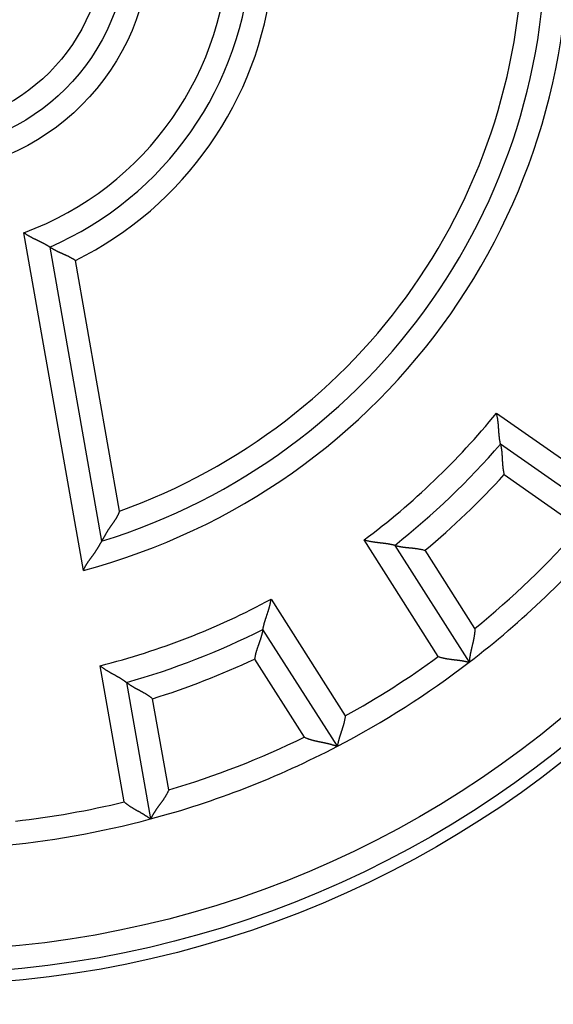
# Model space of a CAD drawing. Extents: x 65 to 1189, y 0 to 789.
# Drawn here: x 219 to 231, y 292 to 314 of the extents above; entities that cross this region are included whole.
import ezdxf

# ---------------------------------------------------------------- set-up
doc = ezdxf.new("R2010")
doc.units = 0
doc.linetypes.add('HIDDENNEW0', pattern=[4.5, 1.5, -1.5, 1.5])
for name, color, linetype in [('5', 7, 'CONTINUOUS'), ('MUOTOVIIVAT', 40, 'HIDDENNEW0'), ('TANGVIIVATNONDEF', 3, 'HIDDENNEW0')]:
    doc.layers.add(name, color=color, linetype=linetype)
doc.styles.get("Standard").update_dxf_attribs({"font": 'monotxt.shx'})
doc.dimstyles.new('DSTYLE1', dxfattribs={"dimtxt": 3, "dimasz": 3, "dimexe": 3, "dimexo": 0, "dimgap": 2, "dimtad": 1, "dimzin": 3, "dimcen": 0.09, "dimazin": 3, "dimtp": 1, "dimtm": 1, "dimtfac": 1, "dimtofl": 0, "dimtmove": 0, "dimatfit": 3})

# ---------------------------------------------------------------- blocks, each defined once
blk = doc.blocks.new('_AH1')
at = {"color": 0, "linetype": 'CONTINUOUS'}
for p, q in [((-1, 0.166667), (0, 0)), ((-1, 0.166667), (-1, -0.166667)), ((0, 0), (-1, -0.166667)), ((0, 0), (-1, 0))]:
    blk.add_line(p, q, dxfattribs=at)
blk = doc.blocks.new('*D7028')
at = {"layer": '5', "color": 1, "linetype": 'CONTINUOUS'}
for p, q in [((224.37312, 468.2648), (67.023767, 468.2648)), ((70.023767, 468.2648), (70.023767, 315.2648)), ((70.023767, 162.2648), (70.023767, 315.2648)), ((209.37312, 162.2648), (67.023767, 162.2648))]:
    blk.add_line(p, q, dxfattribs=at)
at = {"layer": '5', "color": 1, "xscale": 3, "yscale": 3, "zscale": 3}
for p, rotation in [((70.023767, 468.2648), 90), ((70.023767, 162.2648), 270)]:
    blk.add_blockref('_AH1', p, dxfattribs=dict(at, rotation=rotation))
at = {"layer": '5', "color": 1, "linetype": 'CONTINUOUS'}
blk.add_text('306', height=3, rotation=90, dxfattribs=at).set_placement((68.022767, 310.7648))

msp = doc.modelspace()

# ---------------------------------------------------------------- linework, layer by layer
at = {"layer": 'MUOTOVIIVAT', "color": 40, "linetype": 'CONTINUOUS'}
for p, q in [((219.78007, 308.56856), (220.90789, 302.17241)), ((232.05736, 302.55737), (229.58916, 304.28562)), ((227.28719, 302.08196), (228.90613, 299.54073)), ((226.0386, 297.71391), (224.41966, 300.25515)), ((221.44961, 299.10016), (221.97283, 296.13282))]:
    msp.add_line(p, q, dxfattribs=at)
for points in [[(219.78007, 308.56853), (219.77968, 308.56881, 0.01761908), (219.77857, 308.56956, 0.00142483), (219.77672, 308.57081, 0.0008616), (219.77418, 308.57253, 0.00125537), (219.77093, 308.57468, 0.00125937), (219.76703, 308.57725, 0.00126029), (219.76246, 308.58022, 0.00124487), (219.75727, 308.58355, 0.0013173), (219.75146, 308.58725, 0.00133271), (219.74505, 308.59126, 0.00139593), (219.73806, 308.5956, 0.00141912), (219.73052, 308.60021, 0.00148793), (219.72242, 308.6051, 0.00152026), (219.71381, 308.61022, 0.00159234), (219.70468, 308.61557, 0.0016327), (219.69508, 308.62112, 0.0017106), (219.68499, 308.62684, 0.00175812), (219.67446, 308.63272, 0.00183977), (219.66349, 308.63874, 0.00189901), (219.65212, 308.64487, 0.00199693), (219.64033, 308.65109, 0.0020535), (219.62818, 308.65738, 0.00212678), (219.61566, 308.66372, 0.00196248), (219.6028, 308.67012, 0.00157389), (219.58962, 308.67659, 0.00125166), (219.57614, 308.68313, 0.00092965), (219.56239, 308.68975, 0.00065622), (219.54838, 308.69646, 0.00036879), (219.53413, 308.70327, 0.00012578), (219.51967, 308.71017, -0.00013448), (219.50501, 308.7172, -0.00035457), (219.49018, 308.72433, -0.00059491), (219.4752, 308.7316, -0.00080287), (219.46008, 308.73899, -0.00103811), (219.44485, 308.74653, -0.00122848), (219.42953, 308.75421, -0.00143345), (219.41415, 308.76205, -0.00165289), (219.39871, 308.77006, -0.0019415), (219.38321, 308.77826, -0.00204298), (219.36777, 308.78659, -0.00203823), (219.35242, 308.79504, -0.00256078), (219.33688, 308.80386, -0.00351722), (219.32105, 308.81312, -0.0026667), (219.30621, 308.82193, -0.00051297), (219.29281, 308.82999, -0.00450391), (219.27592, 308.84086, -0.00879026), (219.25036, 308.8583, -0.0043638), (219.21716, 308.88155, -0.0022529)], [(220.33913, 308.27722), (220.32441, 308.28717, 0.00458791), (220.30954, 308.29684, 0.00474549), (220.29451, 308.3062, 0.00462433), (220.27934, 308.31529, 0.00419745), (220.26406, 308.3241, 0.00389111), (220.24869, 308.33266, 0.00361879), (220.23325, 308.34098, 0.00336669), (220.21776, 308.34907, 0.00306325), (220.20224, 308.35694, 0.00280386), (220.1867, 308.36462, 0.00251346), (220.17118, 308.3721, 0.00225941), (220.15568, 308.37941, 0.0019674), (220.14023, 308.38655, 0.00171151), (220.12486, 308.39355, 0.00141695), (220.10957, 308.4004, 0.00115578), (220.0944, 308.40714, 0.00085273), (220.07935, 308.41377, 0.00058111), (220.06446, 308.4203, 0.00026508), (220.04974, 308.42674, -0.00002516), (220.0352, 308.43312, -0.00036678), (220.02089, 308.43943, -0.00067693), (220.0068, 308.44571, -0.00103187), (219.99296, 308.45195, -0.00139935), (219.9794, 308.45818, -0.00186526), (219.96613, 308.4644, -0.00214414), (219.95317, 308.47062, -0.00227295), (219.94055, 308.47682, -0.00228252), (219.92826, 308.48299, -0.00213129), (219.91635, 308.48911, -0.00204443), (219.9048, 308.49514, -0.00196549), (219.89367, 308.50108, -0.00191003), (219.88294, 308.5069, -0.00182164), (219.87265, 308.51259, -0.00176823), (219.8628, 308.51811, -0.00169064), (219.85342, 308.52346, -0.00164588), (219.84452, 308.52861, -0.0015713), (219.83612, 308.53354, -0.00153373), (219.82823, 308.53824, -0.00146545), (219.82089, 308.54267, -0.00143099), (219.81408, 308.54682, -0.00135675), (219.80786, 308.55067, -0.00133959), (219.8022, 308.55421, -0.00129), (219.79714, 308.55742, -0.00124116), (219.79272, 308.56024, -0.001119), (219.78902, 308.56263, -0.0011896), (219.78578, 308.56474, -0.00112065), (219.78279, 308.56671, -0.0011415), (219.78007, 308.56853, -0.0016054)], [(229.5892, 304.28559), (229.58907, 304.28612, -0.01518597), (229.58874, 304.28758, -0.00123785), (229.5882, 304.29002, -0.00077254), (229.58748, 304.29337, -0.00115692), (229.58659, 304.29763, -0.0011714), (229.58554, 304.30272, -0.00117974), (229.58435, 304.30865, -0.00117167), (229.58303, 304.31536, -0.00124611), (229.58161, 304.32284, -0.0012669), (229.58009, 304.33104, -0.00133331), (229.57849, 304.33996, -0.00136212), (229.57683, 304.34953, -0.00143509), (229.57511, 304.35975, -0.00147382), (229.57337, 304.37056, -0.00155162), (229.5716, 304.38195, -0.00159961), (229.56983, 304.39388, -0.00168493), (229.56807, 304.40633, -0.00174212), (229.56634, 304.41925, -0.00183425), (229.56466, 304.43262, -0.00190461), (229.56302, 304.4464, -0.00201361), (229.56147, 304.46058, -0.00208774), (229.56, 304.4751, -0.00218482), (229.55862, 304.48996, -0.00203809), (229.55733, 304.50512, -0.00165629), (229.55611, 304.52058, -0.00133438), (229.55495, 304.53631, -0.00100569), (229.55381, 304.55231, -0.0007253), (229.5527, 304.56855, -0.00042874), (229.55159, 304.58503, -0.0001762), (229.55048, 304.60172, 0.00009591), (229.54933, 304.61862, 0.00032734), (229.54814, 304.6357, 0.00058065), (229.54688, 304.65296, 0.00080085), (229.54556, 304.67037, 0.00104987), (229.54413, 304.68793, 0.00125248), (229.54261, 304.7056, 0.0014704), (229.54095, 304.72339, 0.00170312), (229.53916, 304.74128, 0.00200775), (229.5372, 304.75929, 0.00211745), (229.53508, 304.77729, 0.00211592), (229.53281, 304.79523, 0.00266267), (229.53025, 304.8135, 0.00366091), (229.52737, 304.8322, 0.00277623), (229.52454, 304.84978, 0.00053407), (229.52188, 304.86569, 0.00468995), (229.51781, 304.88603, 0.00913878), (229.51067, 304.9172, 0.00452884), (229.50079, 304.95792, 0.00233659)], [(229.5892, 304.28559), (229.58931, 304.28508, -0.00830521), (229.58963, 304.28364, -0.00040021), (229.59016, 304.28125, -0.00051307), (229.59087, 304.27796, -0.00109846), (229.59175, 304.27378, -0.00118096), (229.59278, 304.26878, -0.00122217), (229.59395, 304.26295, -0.00123241), (229.59524, 304.25636, -0.0013256), (229.59665, 304.249, -0.00135625), (229.59813, 304.24093, -0.00143429), (229.5997, 304.23216, -0.00146971), (229.60132, 304.22274, -0.00155237), (229.60298, 304.21268, -0.00159685), (229.60468, 304.20204, -0.0016835), (229.60638, 304.19082, -0.00173713), (229.60808, 304.17907, -0.00183126), (229.60976, 304.16681, -0.00189431), (229.6114, 304.15408, -0.00199528), (229.61299, 304.1409, -0.00207232), (229.61451, 304.12732, -0.00219148), (229.61594, 304.11334, -0.00227186), (229.61728, 304.09902, -0.00237663), (229.61851, 304.08437, -0.00222752), (229.61964, 304.06941, -0.00183635), (229.62069, 304.05416, -0.00150686), (229.62168, 304.03864, -0.00117284), (229.62262, 304.02284, -0.0008874), (229.62353, 304.0068, -0.00058677), (229.62441, 303.99052, -0.00033068), (229.6253, 303.97403, -0.00005619), (229.6262, 303.95732, 0.00017737), (229.62714, 303.94043, 0.00043186), (229.62812, 303.92336, 0.00065278), (229.62916, 303.90613, 0.00090139), (229.63029, 303.88874, 0.00110412), (229.63151, 303.87124, 0.00132188), (229.63283, 303.85361, 0.00155185), (229.63429, 303.83587, 0.0018508), (229.6359, 303.81801, 0.00196318), (229.63765, 303.80015, 0.00197015), (229.63955, 303.78234, 0.00249707), (229.64171, 303.7642, 0.00345564), (229.64417, 303.74561, 0.00261975), (229.6466, 303.72812, 0.00048704), (229.64889, 303.7123, 0.00445601), (229.65244, 303.69204, 0.00871311), (229.65875, 303.66097, 0.00431789), (229.66751, 303.62034, 0.00222569)], [(221.29976, 302.82919), (221.2949, 302.81557, -0.00494478), (221.28979, 302.80209, -0.00507433), (221.28441, 302.78876, -0.00501079), (221.2788, 302.77558, -0.00472651), (221.27295, 302.76253, -0.00452005), (221.26688, 302.74961, -0.00433202), (221.26061, 302.73683, -0.00415415), (221.25414, 302.72417, -0.00393588), (221.24749, 302.71164, -0.00374605), (221.24066, 302.69922, -0.00353208), (221.23368, 302.68692, -0.00334282), (221.22655, 302.67473, -0.00312641), (221.21928, 302.66265, -0.00293572), (221.21189, 302.65067, -0.00271879), (221.20439, 302.6388, -0.0025291), (221.19679, 302.62702, -0.00231494), (221.18909, 302.61533, -0.00212084), (221.18132, 302.60373, -0.00189413), (221.17349, 302.59222, -0.00168407), (221.16561, 302.58079, -0.00143386), (221.15769, 302.56944, -0.00121436), (221.14975, 302.55816, -0.00096618), (221.14181, 302.54695, -0.00074532), (221.13387, 302.53581, -0.00049258), (221.12595, 302.52474, -0.0002666), (221.11806, 302.51373, -0.00000786), (221.11023, 302.50277, 0.00022487), (221.10245, 302.49187, 0.00049127), (221.09475, 302.48102, 0.00073518), (221.08715, 302.47022, 0.00101696), (221.07964, 302.45946, 0.00126854), (221.07226, 302.44874, 0.001549), (221.06501, 302.43806, 0.00183703), (221.0579, 302.42741, 0.00219853), (221.05096, 302.41679, 0.00235), (221.04418, 302.40621, 0.00231018), (221.03756, 302.39567, 0.00219579), (221.03111, 302.38519, 0.00195802), (221.0248, 302.37479, 0.00177168), (221.01865, 302.36447, 0.00157426), (221.01264, 302.35426, 0.00139676), (221.00677, 302.34417, 0.00117868), (221.00103, 302.33421, 0.00098565), (220.99542, 302.32439, 0.00075546), (220.98994, 302.31474, 0.00054769), (220.98457, 302.30525, 0.00029955), (220.97933, 302.29596, 0.00006203), (220.97419, 302.28686, -0.00023129), (220.96916, 302.27799, -0.00037169), (220.96424, 302.26934, -0.00037739), (220.95945, 302.26095, -0.0003732), (220.9548, 302.25282, -0.00034888), (220.95029, 302.24498, -0.00033521), (220.94595, 302.23744, -0.00032102), (220.94178, 302.23023, -0.00031216), (220.93779, 302.22335, -0.00029687), (220.93401, 302.21683, -0.00028899), (220.93042, 302.21068, -0.00027592), (220.92706, 302.20492, -0.00026911), (220.92392, 302.19957, -0.00025487), (220.92104, 302.19466, -0.00025215), (220.9184, 302.19017, -0.00024484), (220.91602, 302.18614, -0.00023517), (220.91394, 302.18261, -0.00020771), (220.91218, 302.17965, -0.00023165), (220.91064, 302.17704, -0.00025726), (220.9092, 302.17462, -0.00027937), (220.90788, 302.17242, -0.00036856)], [(220.90788, 302.17242), (220.9077, 302.17211, 0.00056585), (220.9072, 302.17125, 0.00000057), (220.90636, 302.16982, 0.00004727), (220.90521, 302.16786, 0.00012938), (220.90374, 302.16537, 0.00014316), (220.902, 302.1624, 0.00014989), (220.89997, 302.15892, 0.00015213), (220.89767, 302.155, 0.00016443), (220.89511, 302.15062, 0.0001684), (220.89232, 302.14582, 0.00017796), (220.88928, 302.14061, 0.00018302), (220.88603, 302.13501, 0.0001947), (220.88256, 302.12903, 0.00019844), (220.87891, 302.12271, 0.00020462), (220.87506, 302.11605, 0.00021766), (220.87104, 302.10908, 0.00024612), (220.86685, 302.1018, 0.00022704), (220.86252, 302.09425, 0.00016943), (220.85804, 302.08644, 0.00004686), (220.85341, 302.07837, -0.00015976), (220.84864, 302.07007, -0.000315), (220.84372, 302.06155, -0.00046784), (220.83866, 302.05282, -0.00059355), (220.83345, 302.04389, -0.00073493), (220.82809, 302.03478, -0.00084941), (220.8226, 302.02551, -0.00097946), (220.81695, 302.01608, -0.00108322), (220.81117, 302.00651, -0.00120163), (220.80524, 301.99682, -0.00130818), (220.79917, 301.98701, -0.00144423), (220.79295, 301.9771, -0.00150485), (220.78659, 301.96711, -0.00152213), (220.7801, 301.95703, -0.00150093), (220.77347, 301.94687, -0.00144932), (220.7667, 301.93665, -0.00140932), (220.75982, 301.92636, -0.00138079), (220.7528, 301.916, -0.0013522), (220.74567, 301.90559, -0.0013251), (220.73842, 301.89513, -0.00130078), (220.73106, 301.88463, -0.00128048), (220.72359, 301.87408, -0.00126029), (220.71602, 301.8635, -0.00124144), (220.70834, 301.85289, -0.00122912), (220.70056, 301.84225, -0.00122538), (220.6927, 301.8316, -0.00107501), (220.68475, 301.82092, -0.00074693), (220.67674, 301.8102, -0.00044919), (220.66868, 301.79945, -0.00010731), (220.66059, 301.78865, 0.00018968), (220.65249, 301.7778, 0.00051837), (220.64438, 301.76689, 0.00080604), (220.63629, 301.75591, 0.00112833), (220.62824, 301.74486, 0.00141567), (220.62023, 301.73373, 0.00174382), (220.61229, 301.72251, 0.00201557), (220.60443, 301.7112, 0.00230668), (220.59667, 301.69979, 0.00262506), (220.58901, 301.68826, 0.00304078), (220.58148, 301.67659, 0.00318409), (220.57411, 301.66486, 0.00316302), (220.56694, 301.65307, 0.00391986), (220.55986, 301.64094, 0.00529935), (220.55285, 301.62835, 0.00402146), (220.54637, 301.61644, 0.00085677), (220.54061, 301.60562, 0.00664209), (220.53379, 301.59132, 0.01265306), (220.52409, 301.56879, 0.00619596), (220.51185, 301.53897, 0.0031913)], [(227.28721, 302.08193), (227.28669, 302.08208, 0.0145014), (227.28524, 302.08247, 0.00115156), (227.28282, 302.08311, 0.00074229), (227.27951, 302.08398, 0.00114187), (227.2753, 302.08506, 0.00116243), (227.27026, 302.08633, 0.0011737), (227.26439, 302.08778, 0.00116738), (227.25774, 302.08938, 0.00124292), (227.25033, 302.09113, 0.00126445), (227.2422, 302.09301, 0.00133139), (227.23337, 302.09499, 0.00136057), (227.22388, 302.09707, 0.00143384), (227.21375, 302.09923, 0.0014728), (227.20302, 302.10145, 0.00155078), (227.19171, 302.10371, 0.00159892), (227.17987, 302.10599, 0.00168437), (227.16752, 302.10829, 0.00174166), (227.15468, 302.11059, 0.0018339), (227.1414, 302.11285, 0.00190435), (227.1277, 302.11509, 0.00201343), (227.1136, 302.11726, 0.00208763), (227.09916, 302.11936, 0.00218478), (227.08437, 302.12138, 0.00203801), (227.06929, 302.12333, 0.00165606), (227.0539, 302.12523, 0.00133403), (227.03823, 302.12708, 0.00100521), (227.0223, 302.12891, 0.00072471), (227.00612, 302.13073, 0.00042802), (226.98971, 302.13255, 0.00017537), (226.97308, 302.1344, -0.00009686), (226.95625, 302.13628, -0.0003284), (226.93923, 302.13822, -0.00058183), (226.92205, 302.14022, -0.00080214), (226.90471, 302.14231, -0.00105129), (226.88723, 302.1445, -0.00125402), (226.86964, 302.14679, -0.00147207), (226.85195, 302.14922, -0.00170495), (226.83415, 302.1518, -0.00200979), (226.81624, 302.15454, -0.00211955), (226.79836, 302.15744, -0.002118), (226.78053, 302.1605, -0.0026652), (226.7624, 302.16385, -0.00366429), (226.74384, 302.16755, -0.00277884), (226.7264, 302.17115, -0.00053468), (226.71062, 302.1745, -0.00469422), (226.69048, 302.17945, -0.00914714), (226.65967, 302.18795, -0.00453308), (226.61942, 302.1996, -0.00233881)], [(227.28721, 302.08193), (227.28772, 302.08179, 0.00908912), (227.28913, 302.08141, 0.00049033), (227.2915, 302.08078, 0.00054416), (227.29476, 302.07993, 0.00111382), (227.29889, 302.07886, 0.00119009), (227.30385, 302.07761, 0.0012283), (227.30962, 302.07619, 0.00123677), (227.31615, 302.07461, 0.00132883), (227.32345, 302.07289, 0.00135874), (227.33144, 302.07105, 0.00143624), (227.34014, 302.0691, 0.00147129), (227.34948, 302.06707, 0.00155364), (227.35945, 302.06497, 0.0015979), (227.37001, 302.06281, 0.00168436), (227.38115, 302.06062, 0.00173784), (227.39281, 302.05841, 0.00183183), (227.40499, 302.0562, 0.00189477), (227.41763, 302.05401, 0.00199564), (227.43073, 302.05185, 0.0020726), (227.44424, 302.04973, 0.00219166), (227.45814, 302.04769, 0.00227197), (227.47238, 302.04573, 0.00237666), (227.48697, 302.04386, 0.0022275), (227.50186, 302.04208, 0.0018363), (227.51705, 302.04036, 0.00150679), (227.53252, 302.0387, 0.00117275), (227.54826, 302.03707, 0.00088729), (227.56424, 302.03547, 0.00058664), (227.58047, 302.03387, 0.00033054), (227.59691, 302.03226, 0.00005602), (227.61356, 302.03063, -0.00017756), (227.63039, 302.02896, -0.00043209), (227.6474, 302.02724, -0.00065304), (227.66457, 302.02544, -0.00090169), (227.68189, 302.02356, -0.00110447), (227.69933, 302.02158, -0.00132228), (227.71687, 302.01948, -0.00155232), (227.73453, 302.01725, -0.00185136), (227.7523, 302.01487, -0.00196379), (227.77006, 302.01234, -0.00197079), (227.78778, 302.00966, -0.00249791), (227.8058, 302.00672, -0.00345686), (227.82427, 302.00344, -0.00262074), (227.84163, 302.00026, -0.00048726), (227.85733, 301.99728, -0.00445776), (227.87741, 301.99285, -0.00871696), (227.90818, 301.98519, -0.00432002), (227.94837, 301.97467, -0.00222684)], [(224.41962, 300.25514), (224.41971, 300.25568, -0.00628627), (224.41998, 300.25715, -0.0002429), (224.42042, 300.25961, -0.00042696), (224.42104, 300.26297, -0.00098432), (224.42185, 300.26724, -0.00106906), (224.42283, 300.27234, -0.00111128), (224.42401, 300.27827, -0.00112337), (224.42536, 300.28497, -0.00121043), (224.42691, 300.29243, -0.00123972), (224.42865, 300.30059, -0.0013121), (224.43059, 300.30943, -0.00134526), (224.43271, 300.31891, -0.00142158), (224.43504, 300.32901, -0.00146287), (224.43757, 300.33966, -0.00154279), (224.4403, 300.35086, -0.00159243), (224.44323, 300.36256, -0.00167921), (224.44637, 300.37473, -0.00173756), (224.44971, 300.38733, -0.00183078), (224.45327, 300.40033, -0.00190203), (224.45704, 300.41369, -0.00201189), (224.46103, 300.42738, -0.00208673), (224.46523, 300.44136, -0.00218453), (224.46964, 300.45561, -0.00203804), (224.47425, 300.47011, -0.00165613), (224.47904, 300.48486, -0.00133414), (224.48398, 300.49984, -0.00100535), (224.48906, 300.51505, -0.00072488), (224.49425, 300.53049, -0.00042823), (224.49953, 300.54613, -0.00017562), (224.50488, 300.56198, 0.00009657), (224.51029, 300.57804, 0.00032808), (224.51573, 300.59427, 0.00058148), (224.52117, 300.6107, 0.00080175), (224.52661, 300.62729, 0.00105086), (224.53201, 300.64405, 0.00125355), (224.53737, 300.66097, 0.00147155), (224.54264, 300.67803, 0.00170438), (224.54783, 300.69525, 0.00200914), (224.55291, 300.71264, 0.00211888), (224.55784, 300.73008, 0.00211733), (224.5626, 300.74753, 0.00266438), (224.56723, 300.76538, 0.00366318), (224.57172, 300.78376, 0.00277797), (224.57584, 300.80109, 0.00053448), (224.57946, 300.8168, 0.00469278), (224.58349, 300.83715, 0.00914426), (224.58881, 300.86867, 0.0045316), (224.59527, 300.91007, 0.00233803)], [(224.41962, 300.25514), (224.41953, 300.25463, -0.01494462), (224.41927, 300.2532, -0.00120458), (224.41882, 300.25082, -0.0007273), (224.41819, 300.24754, -0.00106032), (224.41738, 300.24339, -0.00106559), (224.41639, 300.23843, -0.00106842), (224.4152, 300.23265, -0.00105755), (224.41383, 300.22612, -0.0011215), (224.41227, 300.21883, -0.0011373), (224.41052, 300.21086, -0.00119408), (224.40858, 300.20221, -0.00121703), (224.40645, 300.19293, -0.00127934), (224.40413, 300.18303, -0.00131083), (224.40161, 300.17257, -0.00137692), (224.39889, 300.16155, -0.00141608), (224.39598, 300.15004, -0.00148803), (224.39287, 300.13804, -0.00153479), (224.38956, 300.12561, -0.00161227), (224.38605, 300.11275, -0.00166929), (224.38234, 300.09952, -0.0017591), (224.37842, 300.08594, -0.00182025), (224.3743, 300.07205, -0.00190377), (224.36998, 300.05786, -0.00199754), (224.36545, 300.04344, -0.00215401), (224.3607, 300.02879, -0.0021605), (224.35576, 300.01395, -0.00205213), (224.35062, 299.99893, -0.00178459), (224.34532, 299.98374, -0.00131507), (224.33988, 299.96837, -0.00094202), (224.33433, 299.95284, -0.00057637), (224.32869, 299.93713, -0.00025574), (224.32298, 299.92126, 0.00010007), (224.31724, 299.90523, 0.00040758), (224.31147, 299.88904, 0.00074836), (224.30572, 299.87269, 0.00102939), (224.30001, 299.85619, 0.0013308), (224.29435, 299.83954, 0.00164062), (224.28877, 299.82273, 0.0020353), (224.28331, 299.80575, 0.00220042), (224.27798, 299.78869, 0.00223845), (224.27283, 299.77161, 0.00289801), (224.26782, 299.75409, 0.00408258), (224.26295, 299.73601, 0.00308902), (224.25849, 299.71896, 0.00052042), (224.25456, 299.70347, 0.00534449), (224.2502, 299.6833, 0.01048342), (224.24445, 299.65189, 0.00516068), (224.2375, 299.61054, 0.00264534)], [(229.03091, 300.27547), (229.03053, 300.25568, -0.00485285), (229.02976, 300.23595, -0.00500383), (229.02859, 300.21628, -0.00490114), (229.02707, 300.19667, -0.0045164), (229.02519, 300.17714, -0.00423883), (229.023, 300.15768, -0.00399023), (229.02051, 300.13831, -0.00375857), (229.01776, 300.11903, -0.00347863), (229.01474, 300.09985, -0.0032383), (229.0115, 300.08076, -0.0029693), (229.00805, 300.06178, -0.00273372), (229.00443, 300.04292, -0.00246407), (229.00063, 300.02417, -0.00222846), (228.9967, 300.00555, -0.00195912), (228.99266, 299.98706, -0.00172234), (228.98852, 299.9687, -0.0014502), (228.98431, 299.95048, -0.00120932), (228.98005, 299.93241, -0.00093142), (228.97577, 299.9145, -0.00068307), (228.97148, 299.89674, -0.00039558), (228.96722, 299.87915, -0.00013557), (228.96299, 299.86172, 0.00016622), (228.95884, 299.84448, 0.00044271), (228.95476, 299.82741, 0.00076378), (228.9508, 299.81054, 0.00106326), (228.94697, 299.79385, 0.00141194), (228.9433, 299.77736, 0.00173893), (228.9398, 299.76108, 0.00211522), (228.93651, 299.74502, 0.00223507), (228.9334, 299.72921, 0.00210011), (228.93049, 299.71371, 0.00199859), (228.92777, 299.69856, 0.00187379), (228.92523, 299.68381, 0.00178733), (228.92287, 299.66951, 0.00168116), (228.92069, 299.65571, 0.00161046), (228.91867, 299.64244, 0.00151561), (228.91683, 299.62978, 0.00145861), (228.91515, 299.61775, 0.00137664), (228.91363, 299.60641, 0.00132749), (228.91226, 299.5958, 0.0012445), (228.91104, 299.586, 0.00121863), (228.90997, 299.57699, 0.00117174), (228.90904, 299.56885, 0.00111438), (228.90825, 299.56169, 0.00097578), (228.9076, 299.55564, 0.00107884), (228.90706, 299.55029, 0.00118674), (228.90658, 299.54529, 0.00127523), (228.90616, 299.54069, 0.00166149)], [(228.23499, 299.66359), (228.25266, 299.65794, 0.00437034), (228.27043, 299.6526, 0.00449298), (228.28829, 299.64759, 0.00438104), (228.30621, 299.64288, 0.00401557), (228.3242, 299.63846, 0.00375275), (228.34222, 299.6343, 0.00352029), (228.36026, 299.6304, 0.00330595), (228.37831, 299.62674, 0.00305093), (228.39635, 299.6233, 0.00283384), (228.41436, 299.62007, 0.00259298), (228.43234, 299.61703, 0.00238366), (228.45026, 299.61417, 0.00214502), (228.4681, 299.61147, 0.00193781), (228.48586, 299.60892, 0.00170094), (228.50351, 299.6065, 0.00149356), (228.52105, 299.60419, 0.00125444), (228.53845, 299.60198, 0.00104304), (228.5557, 299.59986, 0.00079777), (228.57278, 299.5978, 0.00057804), (228.58968, 299.5958, 0.0003217), (228.60638, 299.59383, 0.00008837), (228.62287, 299.59189, -0.00018479), (228.63913, 299.58995, -0.00043834), (228.65514, 299.58801, -0.00073608), (228.67089, 299.58604, -0.00101732), (228.68637, 299.58403, -0.00134675), (228.70154, 299.58196, -0.00166851), (228.71642, 299.57983, -0.00204936), (228.73096, 299.57761, -0.0021938), (228.74516, 299.57532, -0.00209365), (228.75896, 299.57297, -0.00201723), (228.77235, 299.57059, -0.00190667), (228.78529, 299.56819, -0.0018349), (228.79775, 299.56578, -0.00174152), (228.80969, 299.56339, -0.00168283), (228.8211, 299.56102, -0.00159588), (228.83192, 299.55871, -0.00154769), (228.84215, 299.55645, -0.0014711), (228.85174, 299.55429, -0.00142858), (228.86066, 299.55221, -0.00134786), (228.86886, 299.55026, -0.00132811), (228.87636, 299.54844, -0.00128416), (228.88311, 299.54676, -0.00122858), (228.88902, 299.54526, -0.00108225), (228.89399, 299.54398, -0.00120021), (228.89837, 299.54282, -0.00131832), (228.90244, 299.54172, -0.00142057), (228.90616, 299.54069, -0.00186689)], [(221.44961, 299.10015), (221.44919, 299.10048, 0.0120935), (221.448, 299.10139, 0.00087611), (221.44602, 299.10291, 0.00064648), (221.44329, 299.10497, 0.00109406), (221.43981, 299.10758, 0.00113406), (221.43564, 299.11068, 0.0011547), (221.43077, 299.11426, 0.00115395), (221.42525, 299.11828, 0.00123299), (221.41906, 299.12274, 0.00125687), (221.41227, 299.12758, 0.00132546), (221.40487, 299.1328, 0.00135585), (221.3969, 299.13835, 0.00143005), (221.38837, 299.14422, 0.00146971), (221.37931, 299.15037, 0.00154829), (221.36972, 299.15678, 0.00159688), (221.35966, 299.16343, 0.00168275), (221.34912, 299.17028, 0.00174037), (221.33815, 299.17731, 0.00183291), (221.32674, 299.18449, 0.00190361), (221.31493, 299.19179, 0.00201293), (221.30274, 299.19919, 0.00208734), (221.2902, 299.20667, 0.0021847), (221.27732, 299.21419, 0.002038), (221.26413, 299.22176, 0.00165603), (221.25063, 299.2294, 0.00133398), (221.23687, 299.23711, 0.00100514), (221.22285, 299.2449, 0.00072462), (221.2086, 299.25277, 0.00042792), (221.19413, 299.26074, 0.00017526), (221.17948, 299.2688, -0.00009699), (221.16465, 299.27699, -0.00032854), (221.14967, 299.28528, -0.00058199), (221.13456, 299.29371, -0.00080232), (221.11934, 299.30228, -0.00105149), (221.10403, 299.31098, -0.00125424), (221.08866, 299.31984, -0.0014723), (221.07324, 299.32885, -0.0017052), (221.05778, 299.33805, -0.00201007), (221.04229, 299.34743, -0.00211985), (221.02687, 299.35696, -0.00211829), (221.01158, 299.3666, -0.00266557), (220.99611, 299.37664, -0.00366479), (220.98038, 299.38716, -0.00277922), (220.96564, 299.39716, -0.00053477), (220.95235, 299.40629, -0.00469486), (220.93564, 299.41857, -0.00914841), (220.91042, 299.43822, -0.00453374), (220.8777, 299.46438, -0.00233916)], [(222.01945, 298.748), (222.00509, 298.75976, 0.00493402), (221.99055, 298.77119, 0.00511237), (221.97581, 298.78228, 0.00500035), (221.96091, 298.79306, 0.00456362), (221.94586, 298.80354, 0.00424949), (221.9307, 298.81374, 0.00396786), (221.91543, 298.82366, 0.00370532), (221.90008, 298.83334, 0.00338606), (221.88466, 298.84277, 0.00311177), (221.86921, 298.85198, 0.0028031), (221.85373, 298.86097, 0.00253201), (221.83825, 298.86978, 0.00221987), (221.82279, 298.8784, 0.00194577), (221.80736, 298.88685, 0.00163056), (221.792, 298.89515, 0.00135115), (221.77671, 298.90332, 0.00102795), (221.76152, 298.91137, 0.00073917), (221.74645, 298.9193, 0.00040472), (221.73153, 298.92715, 0.00009961), (221.71675, 298.93492, -0.00025745), (221.70216, 298.94262, -0.00057832), (221.68777, 298.95027, -0.00094321), (221.6736, 298.95789, -0.00131581), (221.65967, 298.9655, -0.00178505), (221.646, 298.9731, -0.00205231), (221.6326, 298.98069, -0.00216033), (221.61952, 298.98827, -0.00215357), (221.60675, 298.9958, -0.00199681), (221.59432, 299.00326, -0.00190276), (221.58226, 299.01063, -0.0018189), (221.57059, 299.01788, -0.00175737), (221.55931, 299.02498, -0.00166709), (221.54847, 299.03191, -0.00160966), (221.53807, 299.03866, -0.00153176), (221.52815, 299.04518, -0.00148416), (221.5187, 299.05146, -0.00141095), (221.50978, 299.05747, -0.00137154), (221.50137, 299.0632, -0.00130595), (221.49353, 299.0686, -0.00127067), (221.48625, 299.07367, -0.00120091), (221.47959, 299.07836, -0.00118351), (221.47351, 299.08268, -0.00114088), (221.46806, 299.08659, -0.00109393), (221.4633, 299.09003, -0.00097503), (221.45931, 299.09294, -0.00105645), (221.45581, 299.09552, -0.00107323), (221.45257, 299.09793, -0.00112619), (221.44961, 299.10015, -0.00152928)], [(226.21083, 298.37407), (226.20849, 298.35566, -0.00437606), (226.20582, 298.33731, -0.00449873), (226.20282, 298.31901, -0.00438658), (226.19952, 298.30077, -0.00402063), (226.19593, 298.28261, -0.00375746), (226.19209, 298.26452, -0.0035247), (226.188, 298.24652, -0.00331007), (226.1837, 298.22862, -0.00305474), (226.17919, 298.21082, -0.0028374), (226.17451, 298.19313, -0.00259627), (226.16967, 298.17555, -0.00238672), (226.16469, 298.15811, -0.00214784), (226.1596, 298.14079, -0.00194042), (226.15441, 298.12362, -0.00170334), (226.14914, 298.1066, -0.00149578), (226.14383, 298.08973, -0.00125646), (226.13847, 298.07303, -0.0010449), (226.13311, 298.0565, -0.00079946), (226.12775, 298.04015, -0.00057957), (226.12243, 298.02398, -0.00032307), (226.11715, 298.00802, -0.0000896), (226.11194, 297.99225, 0.00018372), (226.10683, 297.9767, 0.00043741), (226.10182, 297.96137, 0.00073531), (226.09695, 297.94626, 0.00101669), (226.09223, 297.93139, 0.00134629), (226.08769, 297.91676, 0.00166822), (226.08334, 297.90237, 0.00204927), (226.07921, 297.88825, 0.00219355), (226.07528, 297.87442, 0.00209282), (226.07158, 297.86092, 0.00201581), (226.06808, 297.84778, 0.00190452), (226.06479, 297.83504, 0.00183201), (226.0617, 297.82273, 0.00173772), (226.05882, 297.81089, 0.00167808), (226.05614, 297.79955, 0.00158999), (226.05367, 297.78877, 0.00154033), (226.05138, 297.77854, 0.00146167), (226.0493, 297.76894, 0.00141741), (226.0474, 297.75998, 0.0013353), (226.0457, 297.75173, 0.00131023), (226.04418, 297.74416, 0.00125486), (226.04285, 297.73733, 0.00119985), (226.04171, 297.73135, 0.00107458), (226.04077, 297.7263, 0.00113947), (226.03996, 297.72185, 0.00107806), (226.03923, 297.71771, 0.00109529), (226.03857, 297.7139, 0.00152174)], [(225.31996, 297.91142), (225.33823, 297.90301, 0.00548459), (225.35656, 297.89505, 0.00570616), (225.37496, 297.88757, 0.00562238), (225.39343, 297.88052, 0.00518268), (225.41194, 297.87388, 0.0048656), (225.43049, 297.86762, 0.00457584), (225.44906, 297.86172, 0.00430149), (225.46764, 297.85615, 0.00395938), (225.48623, 297.85089, 0.00366215), (225.5048, 297.84592, 0.00332316), (225.52336, 297.8412, 0.0030227), (225.54189, 297.83672, 0.00267466), (225.56037, 297.83244, 0.00236716), (225.5788, 297.82835, 0.00201351), (225.59717, 297.82442, 0.00169939), (225.61546, 297.82061, 0.0013377), (225.63366, 297.81692, 0.00101545), (225.65177, 297.81331, 0.00064515), (225.66977, 297.80976, 0.00031038), (225.68765, 297.80623, -0.0000773), (225.7054, 297.80272, -0.00042051), (225.72301, 297.79919, -0.0008064), (225.74047, 297.79561, -0.00119147), (225.75776, 297.79197, -0.00167012), (225.77488, 297.78823, -0.00192065), (225.7918, 297.7844, -0.00199618), (225.80849, 297.78047, -0.00196517), (225.82491, 297.77648, -0.00180126), (225.84102, 297.77244, -0.0016978), (225.85679, 297.76838, -0.00160776), (225.87216, 297.76432, -0.00153874), (225.88711, 297.76027, -0.00144696), (225.90159, 297.75626, -0.00138514), (225.91557, 297.75231, -0.00130793), (225.92899, 297.74843, -0.00125758), (225.94185, 297.74466, -0.00118725), (225.95407, 297.74101, -0.00114622), (225.96564, 297.7375, -0.00108485), (225.9765, 297.73415, -0.00104913), (225.98663, 297.73098, -0.0009861), (225.99595, 297.72802, -0.00096745), (226.0045, 297.72527, -0.00093058), (226.01219, 297.72277, -0.00088752), (226.01894, 297.72055, -0.00078247), (226.02463, 297.71866, -0.00085754), (226.02964, 297.71697, -0.00091437), (226.0343, 297.71538, -0.00097487), (226.03857, 297.7139, -0.00129143)], [(222.36928, 296.76389), (222.3615, 296.74536, -0.00547843), (222.35335, 296.72711, -0.00569957), (222.34483, 296.70916, -0.00561563), (222.33598, 296.6915, -0.00517614), (222.32681, 296.6741, -0.00485919), (222.31736, 296.65696, -0.00456957), (222.30765, 296.64007, -0.00429538), (222.29771, 296.62341, -0.00395352), (222.28755, 296.60698, -0.00365651), (222.27722, 296.59076, -0.00331781), (222.26672, 296.57475, -0.00301761), (222.25609, 296.55893, -0.00266988), (222.24535, 296.54329, -0.00236267), (222.23452, 296.52782, -0.00200937), (222.22364, 296.51252, -0.00169556), (222.21272, 296.49736, -0.00133424), (222.20179, 296.48234, -0.0010123), (222.19088, 296.46744, -0.00064238), (222.18001, 296.45266, -0.00030795), (222.1692, 296.43798, 0.00007934), (222.15849, 296.4234, 0.0004222), (222.14789, 296.4089, 0.0008077), (222.13744, 296.39447, 0.00119239), (222.12715, 296.38011, 0.00167058), (222.11706, 296.36578, 0.00192083), (222.10717, 296.35152, 0.00199621), (222.09752, 296.33736, 0.00196515), (222.08811, 296.32332, 0.00180129), (222.07896, 296.30946, 0.00169787), (222.07008, 296.29581, 0.00160784), (222.06149, 296.28243, 0.00153884), (222.0532, 296.26935, 0.00144709), (222.04524, 296.25661, 0.0013853), (222.0376, 296.24425, 0.00130813), (222.03032, 296.23232, 0.00125782), (222.02339, 296.22086, 0.00118753), (222.01685, 296.20991, 0.00114657), (222.01069, 296.1995, 0.00108528), (222.00495, 296.1897, 0.00104964), (221.99962, 296.18052, 0.00098667), (221.99474, 296.17203, 0.00096824), (221.9903, 296.16424, 0.00093186), (221.98632, 296.15719, 0.00088879), (221.98284, 296.151, 0.00078287), (221.97993, 296.14576, 0.0008602), (221.97737, 296.14113, 0.00092477), (221.97501, 296.13681, 0.00098915), (221.97286, 296.13284, 0.00130697)], [(221.39979, 296.50315), (221.41396, 296.49117, 0.00436975), (221.42833, 296.47944, 0.00449234), (221.44291, 296.46798, 0.00438037), (221.45767, 296.45676, 0.00401491), (221.47259, 296.4458, 0.00375209), (221.48765, 296.43506, 0.00351964), (221.50283, 296.42456, 0.0033053), (221.5181, 296.41426, 0.00305029), (221.53345, 296.40419, 0.00283322), (221.54886, 296.39431, 0.00259238), (221.5643, 296.38462, 0.00238308), (221.57976, 296.37512, 0.00214446), (221.59522, 296.3658, 0.00193727), (221.61065, 296.35665, 0.00170043), (221.62603, 296.34765, 0.00149307), (221.64135, 296.33881, 0.00125398), (221.65658, 296.33011, 0.00104261), (221.6717, 296.32155, 0.00079737), (221.68669, 296.31312, 0.00057767), (221.70154, 296.3048, 0.00032137), (221.71622, 296.29659, 0.00008807), (221.73071, 296.28849, -0.00018505), (221.74499, 296.28048, -0.00043857), (221.75904, 296.27255, -0.00073627), (221.77283, 296.2647, -0.00101748), (221.78636, 296.25692, -0.00134686), (221.7996, 296.24921, -0.00166859), (221.81252, 296.24154, -0.00204939), (221.82511, 296.23392, -0.00219353), (221.83735, 296.22638, -0.00209273), (221.8492, 296.21893, -0.00201565), (221.86066, 296.2116, -0.00190429), (221.87169, 296.20443, -0.00183169), (221.88228, 296.19744, -0.0017373), (221.8924, 296.19066, -0.00167755), (221.90204, 296.18411, -0.00158933), (221.91115, 296.17783, -0.0015395), (221.91974, 296.17184, -0.0014606), (221.92777, 296.16617, -0.00141614), (221.93522, 296.16084, -0.00133386), (221.94205, 296.1559, -0.00130818), (221.94828, 296.15135, -0.00125149), (221.95388, 296.14722, -0.00119653), (221.95876, 296.14358, -0.00107364), (221.96287, 296.14049, -0.00113244), (221.96647, 296.13776, -0.00105028), (221.96981, 296.1352, -0.00105743), (221.97286, 296.13284, -0.00148108)]]:
    msp.add_lwpolyline(points, format="xyb", dxfattribs=at)
for radius in [22.75, 22.5, 4.6]:
    msp.add_circle((216.87312, 315.2648), radius, dxfattribs=at)
for radius, start, end in [(34, 315.48891, 432.93369), (13.7, 287.12806, 362.87194), (7.3, 293.46648, 356.53352), (16.8, 308.30772, 319.19228), (19.8, 307.4254, 320.0746), (16.8, 285.80772, 296.69228), (19.8, 297.5746, 307.4254), (19.8, 284.9254, 297.5746), (19.8, 275.0746, 284.9254)]:
    msp.add_arc((216.87312, 315.2648), radius, start, end, dxfattribs=at)
at = {"layer": 'TANGVIIVATNONDEF', "color": 3, "linetype": 'CONTINUOUS'}
for p, q in [((220.51185, 301.53897), (219.21716, 308.88155)), ((221.29976, 302.82919), (220.33913, 308.27722)), ((229.50079, 304.95792), (231.96388, 303.23324)), ((229.66751, 303.62034), (231.3178, 302.4648)), ((228.23499, 299.66359), (226.61942, 302.1996)), ((229.03091, 300.27547), (227.94837, 301.97467)), ((224.59527, 300.91007), (226.21083, 298.37407)), ((224.2375, 299.61054), (225.31996, 297.91142)), ((221.39979, 296.50315), (220.8777, 299.46438)), ((222.36928, 296.76389), (222.01945, 298.748))]:
    msp.add_line(p, q, dxfattribs=at)
for radius in [22, 5.1, 4.1]:
    msp.add_circle((216.87312, 315.2648), radius, dxfattribs=at)
for radius, start, end in [(14.2, 284.84768, 365.15232), (6.8, 290.16425, 359.83575), (13.2, 289.59407, 360.40593), (7.8, 296.38267, 353.61733), (16.3, 306.72191, 320.77809), (17.3, 309.80595, 317.69405), (19.3, 309.04535, 318.45465), (16.3, 284.22191, 298.27809), (17.3, 287.30595, 295.19405), (19.3, 298.93527, 306.06473), (19.3, 286.54535, 295.95465), (19.3, 276.43527, 283.56473)]:
    msp.add_arc((216.87312, 315.2648), radius, start, end, dxfattribs=at)

# ---------------------------------------------------------------- dimensions: what is measured, and where the dimension line sits
at = {"layer": '5', "color": 1, "linetype": 'CONTINUOUS'}
dim = msp.add_linear_dim(base=(70.02377, 162.2648), p1=(224.37312, 468.2648), p2=(209.37312, 162.2648), angle=90, dimstyle='DSTYLE1', override={"dimblk": '_AH1', "dimsah": 0}, dxfattribs=at)
dim.commit()
dim.dimension.update_dxf_attribs({"geometry": '*D7028', "text_midpoint": (66.52277, 315.2648), "dimtype": 128})

doc.saveas('drawing.dxf')
